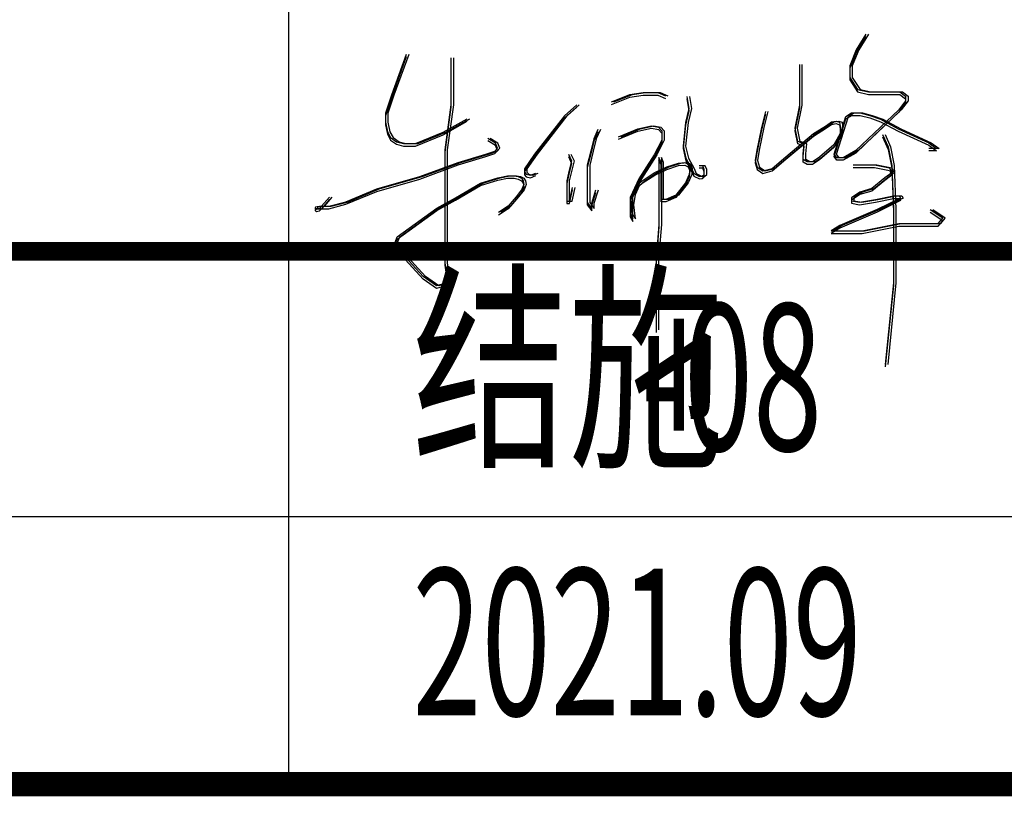
# Model space of a CAD drawing. Extents: x -701205 to 1092595, y -271556 to 85954.
# Drawn here: x 219094 to 221207, y -269909 to -268242 of the extents above; entities that cross this region are included whole.
import ezdxf

# ---------------------------------------------------------------- set-up
doc = ezdxf.new("R2010")
doc.units = 0
doc.header["$LTSCALE"] = 1000
for name, color, linetype in [('PUB_TEXT', 7, 'Continuous'), ('图层4', 7, 'Continuous'), ('图框', 42, 'Continuous')]:
    doc.layers.add(name, color=color, linetype=linetype)
doc.styles.get("Standard").update_dxf_attribs({"font": 'TXT', "width": 0.7, "bigfont": 'HZTXT'})

# ---------------------------------------------------------------- blocks, each defined once
blk = doc.blocks.new('gn')
for p, q in [((1555.1, -155.3), (1534.5, -189.3)), ((1555.1, -160.6), (1534.5, -194.6)), ((1560.4, -155.3), (1539.8, -189.3)), ((1534.5, -189.3), (1520.4, -223.6)), ((1539.8, -189.3), (1525.7, -223.6)), ((568.5, -199.2), (536.7, -286.8)), ((568.5, -204.5), (536.7, -292.1)), ((573.8, -199.2), (542, -286.8)), ((664.3, -206.7), (664.3, -307.2)), ((669.7, -206.7), (669.7, -307.2)), ((1534.5, -194.6), (1520.4, -228.9)), ((664.3, -212), (664.3, -312.5)), ((1413.1, -258.6), (1413.1, -220.4)), ((1413.1, -263.9), (1413.1, -225.7)), ((1418.4, -258.6), (1418.4, -220.4)), ((1520.4, -223.6), (1520.4, -248.4)), ((1520.4, -228.9), (1520.4, -253.7)), ((1525.7, -223.6), (1525.7, -248.4)), ((1520.4, -248.4), (1537.4, -274.3)), ((1525.7, -248.4), (1542.7, -274.3)), ((1413.1, -308.3), (1413.1, -258.6)), ((1413.1, -313.6), (1413.1, -263.9)), ((1418.4, -308.3), (1418.4, -258.6)), ((1520.4, -253.7), (1537.4, -279.6)), ((1537.4, -274.3), (1560.4, -279.6)), ((1542.7, -274.3), (1565.7, -279.6)), ((536.7, -286.8), (523.8, -325.5)), ((536.7, -292.1), (523.8, -330.8)), ((542, -286.8), (529.1, -325.5)), ((1009, -301.1), (1048.6, -285.3)), ((1009, -306.4), (1048.6, -290.6)), ((1014.3, -301.1), (1053.9, -285.3)), ((1048.6, -285.3), (1077, -281)), ((1048.6, -290.6), (1077, -286.3)), ((1053.9, -285.3), (1082.3, -281)), ((1077, -281), (1108.2, -281)), ((1077, -286.3), (1108.2, -286.3)), ((1082.3, -281), (1113.5, -281)), ((1108.2, -281), (1124.9, -288.2)), ((1108.2, -286.3), (1124.9, -293.5)), ((1113.5, -281), (1130.2, -288.2)), ((1170.9, -289.1), (1175.2, -314.8)), ((1170.9, -294.4), (1175.2, -320.1)), ((1176.2, -289.1), (1180.5, -314.8)), ((1537.4, -279.6), (1560.4, -284.9)), ((1560.4, -279.6), (1598.7, -279.6)), ((1560.4, -284.9), (1598.7, -284.9)), ((1565.7, -279.6), (1604, -279.6)), ((1598.7, -279.6), (1628.1, -279.6)), ((1598.7, -284.9), (1628.1, -284.9)), ((1604, -279.6), (1633.4, -279.6)), ((1628.1, -279.6), (1640.3, -288.9)), ((1628.1, -284.9), (1640.3, -294.2)), ((1633.4, -279.6), (1645.6, -288.9)), ((1640.3, -288.9), (1640.3, -298.6)), ((1640.3, -294.2), (1640.3, -303.9)), ((1645.6, -288.9), (1645.6, -298.6)), ((664.3, -307.2), (651.2, -403.6)), ((664.3, -312.5), (651.2, -408.9)), ((669.7, -307.2), (656.5, -403.6)), ((934.4, -307.1), (908, -330.8)), ((934.4, -312.4), (908, -336.1)), ((939.7, -307.1), (913.3, -330.8)), ((1175.2, -314.8), (1168, -345.4)), ((1180.5, -314.8), (1173.4, -345.4)), ((1403.2, -357.6), (1413.1, -308.3)), ((1403.2, -362.9), (1413.1, -313.6)), ((1408.5, -357.6), (1418.4, -308.3)), ((1640.3, -298.6), (1625.9, -317.7)), ((1640.3, -303.9), (1625.9, -323)), ((1645.6, -298.6), (1631.2, -317.7)), ((523.8, -325.5), (523.8, -344.7)), ((523.8, -330.8), (523.8, -350)), ((529.1, -325.5), (529.1, -344.7)), ((647.7, -366.1), (699.4, -337.1)), ((653, -366.1), (704.7, -337.1)), ((908, -330.8), (844, -413.2)), ((908, -336.1), (844, -418.5)), ((913.3, -330.8), (849.3, -413.2)), ((1175.2, -320.1), (1168, -350.7)), ((1339.3, -321.9), (1331, -355.6)), ((1339.3, -327.2), (1331, -360.9)), ((1344.6, -321.9), (1336.3, -355.6)), ((1486.9, -412.9), (1512.4, -332.3)), ((1486.9, -418.2), (1512.4, -337.6)), ((1492.2, -412.9), (1517.8, -332.3)), ((1512.4, -332.3), (1523.9, -324.8)), ((1512.4, -337.6), (1523.9, -330.1)), ((1517.8, -332.3), (1529.2, -324.8)), ((1523.9, -324.8), (1542.7, -324.8)), ((1523.9, -330.1), (1542.7, -330.1)), ((1529.2, -324.8), (1548, -324.8)), ((1542.7, -324.8), (1563.6, -329.9)), ((1542.7, -330.1), (1563.6, -335.2)), ((1548, -324.8), (1568.9, -329.9)), ((1563.6, -329.9), (1586.4, -338.2)), ((1563.6, -335.2), (1586.4, -343.5)), ((1568.9, -329.9), (1591.7, -338.2)), ((1625.9, -317.7), (1573, -368.1)), ((1625.9, -323), (1573, -373.4)), ((1631.2, -317.7), (1578.3, -368.1)), ((1586.4, -338.2), (1624.6, -358.6)), ((1591.7, -338.2), (1629.9, -358.6)), ((523.8, -344.7), (527.9, -365.2)), ((523.8, -350), (527.9, -370.5)), ((529.1, -344.7), (533.2, -365.2)), ((647.7, -371.4), (699.4, -342.4)), ((1024.1, -375.8), (1065.2, -358.8)), ((1029.4, -375.8), (1070.5, -358.8)), ((1065.2, -358.8), (1094.8, -352.1)), ((1065.2, -364.1), (1094.8, -357.4)), ((1070.5, -358.8), (1100.1, -352.1)), ((1094.8, -352.1), (1109.7, -355.2)), ((1094.8, -357.4), (1109.7, -360.5)), ((1100.1, -352.1), (1115, -355.2)), ((1109.7, -355.2), (1116.7, -362.9)), ((1115, -355.2), (1122, -362.9)), ((1168, -345.4), (1162.9, -395.8)), ((1168, -350.7), (1162.9, -401.1)), ((1173.4, -345.4), (1168.2, -395.8)), ((1331, -355.6), (1320.9, -404.7)), ((1336.3, -355.6), (1326.2, -404.7)), ((1408.7, -385.9), (1403.2, -357.6)), ((1414, -385.9), (1408.5, -357.6)), ((1442.5, -369), (1470.3, -351.5)), ((1442.5, -374.3), (1470.3, -356.8)), ((1447.8, -369), (1475.6, -351.5)), ((1470.3, -351.5), (1481.3, -343.9)), ((1470.3, -356.8), (1481.3, -349.2)), ((1475.6, -351.5), (1486.6, -343.9)), ((1481.3, -343.9), (1491.6, -342.2)), ((1481.3, -349.2), (1491.6, -347.5)), ((1486.6, -343.9), (1496.9, -342.2)), ((1491.6, -342.2), (1498.6, -344.6)), ((1491.6, -347.5), (1498.6, -349.9)), ((1496.9, -342.2), (1503.9, -344.6)), ((1498.6, -344.6), (1499.7, -353.3)), ((1498.6, -349.9), (1499.7, -358.6)), ((1499.7, -353.3), (1499.7, -368.8)), ((1499.7, -358.6), (1499.7, -374.1)), ((1503.9, -344.6), (1505, -353.3)), ((1505, -353.3), (1505, -368.8)), ((1586.4, -343.5), (1624.6, -363.9)), ((1624.6, -358.6), (1690.3, -388.9)), ((1629.9, -358.6), (1695.6, -388.9)), ((527.9, -365.2), (534.7, -377.6)), ((527.9, -370.5), (534.7, -382.9)), ((533.2, -365.2), (540, -377.6)), ((534.7, -377.6), (547.6, -386.7)), ((540, -377.6), (552.9, -386.7)), ((588.5, -390.6), (647.7, -366.1)), ((588.5, -395.9), (647.7, -371.4)), ((593.9, -390.6), (653, -366.1)), ((759.9, -389.3), (743.3, -379.3)), ((765.2, -389.3), (748.6, -379.3)), ((970.7, -379.9), (964.6, -406.9)), ((976, -379.9), (969.9, -406.9)), ((979.9, -360.1), (970.7, -379.9)), ((979.9, -365.4), (970.7, -385.2)), ((985.2, -360.1), (976, -379.9)), ((1024.1, -381.1), (1065.2, -364.1)), ((1109.7, -360.5), (1116.7, -368.2)), ((1116.7, -362.9), (1116.7, -383.3)), ((1116.7, -368.2), (1116.7, -388.6)), ((1122, -362.9), (1122, -383.3)), ((1331, -360.9), (1320.9, -410)), ((1382.9, -418.6), (1442.5, -369)), ((1382.9, -423.9), (1442.5, -374.3)), ((1388.2, -418.6), (1447.8, -369)), ((1408.7, -391.2), (1403.2, -362.9)), ((1499.7, -368.8), (1486.6, -393.3)), ((1499.7, -374.1), (1486.6, -398.6)), ((1505, -368.8), (1491.9, -393.3)), ((1573, -368.1), (1533.5, -405.6)), ((1573, -373.4), (1533.5, -410.9)), ((1578.3, -368.1), (1538.8, -405.6)), ((1591.1, -370.7), (1602.6, -397.7)), ((1591.1, -376), (1602.6, -403)), ((1596.4, -370.7), (1607.9, -397.7)), ((1624.6, -363.9), (1690.3, -394.2)), ((534.7, -382.9), (547.6, -392)), ((547.6, -386.7), (562.2, -390.6)), ((547.6, -392), (562.2, -395.9)), ((552.9, -386.7), (567.5, -390.6)), ((562.2, -390.6), (588.5, -390.6)), ((562.2, -395.9), (588.5, -395.9)), ((567.5, -390.6), (593.9, -390.6)), ((759.9, -394.6), (743.3, -384.6)), ((758.4, -406.4), (764.2, -400)), ((764.2, -400), (759.9, -389.3)), ((764.2, -405.3), (759.9, -394.6)), ((763.7, -406.4), (769.5, -400)), ((769.5, -400), (765.2, -389.3)), ((970.7, -385.2), (964.6, -412.2)), ((1116.7, -383.3), (1100.7, -414.7)), ((1116.7, -388.6), (1100.7, -420)), ((1122, -383.3), (1106, -414.7)), ((1162.9, -395.8), (1168.9, -422)), ((1162.9, -401.1), (1168.9, -427.3)), ((1168.2, -395.8), (1174.3, -422)), ((1422.8, -390.8), (1408.7, -385.9)), ((1422.8, -396.1), (1408.7, -391.2)), ((1428.1, -390.8), (1414, -385.9)), ((1420.7, -412.6), (1422.8, -390.8)), ((1420.7, -417.9), (1422.8, -396.1)), ((1426, -412.6), (1428.1, -390.8)), ((1486.6, -393.3), (1455.8, -419.7)), ((1486.6, -398.6), (1455.8, -425)), ((1491.9, -393.3), (1461.1, -419.7)), ((1602.6, -397.7), (1610.6, -437.4)), ((1607.9, -397.7), (1615.9, -437.4)), ((1690.3, -388.9), (1706.8, -400.7)), ((1690.3, -394.2), (1706.8, -406)), ((1706.8, -400.7), (1690.3, -400.7)), ((1695.6, -388.9), (1712.1, -400.7)), ((1712.1, -400.7), (1695.6, -400.7)), ((651.2, -403.6), (651.2, -454.7)), ((651.2, -408.9), (651.2, -460)), ((656.5, -403.6), (656.5, -454.7)), ((680.1, -431), (739.4, -413.1)), ((680.1, -436.3), (739.4, -418.4)), ((685.4, -431), (744.7, -413.1)), ((739.4, -413.1), (758.4, -406.4)), ((739.4, -418.4), (758.4, -411.7)), ((744.7, -413.1), (763.7, -406.4)), ((758.4, -411.7), (764.2, -405.3)), ((844, -413.2), (822.2, -444.8)), ((844, -418.5), (822.2, -450.1)), ((849.3, -413.2), (827.5, -444.8)), ((916.6, -413.2), (923.4, -427.8)), ((916.6, -418.5), (923.4, -433.1)), ((921.9, -413.2), (928.7, -427.8)), ((964.6, -406.9), (956.9, -436.7)), ((964.6, -412.2), (956.9, -442)), ((969.9, -406.9), (962.2, -436.7)), ((1100.7, -414.7), (1067.9, -466.2)), ((1100.7, -420), (1067.9, -471.5)), ((1106, -414.7), (1073.2, -466.2)), ((1115.4, -430.9), (1110.7, -420.6)), ((1110.7, -420.6), (1110.7, -564)), ((1120.7, -430.9), (1116, -420.6)), ((1116, -420.6), (1116, -564)), ((1168.9, -422), (1181, -444.2)), ((1174.3, -422), (1186.3, -444.2)), ((1320.9, -404.7), (1317.4, -426.7)), ((1320.9, -410), (1317.4, -432)), ((1326.2, -404.7), (1322.7, -426.7)), ((1353.8, -443.6), (1382.9, -418.6)), ((1359.1, -443.6), (1388.2, -418.6)), ((1420.7, -424.8), (1420.7, -412.6)), ((1420.7, -430.1), (1420.7, -417.9)), ((1426, -424.8), (1426, -412.6)), ((1455.8, -419.7), (1440.5, -429.9)), ((1461.1, -419.7), (1445.9, -429.9)), ((1492.8, -420.7), (1486.9, -412.9)), ((1492.8, -426), (1486.9, -418.2)), ((1498.1, -420.7), (1492.2, -412.9)), ((1506.5, -420.7), (1492.8, -420.7)), ((1511.9, -420.7), (1498.1, -420.7)), ((1533.5, -405.6), (1506.5, -420.7)), ((1533.5, -410.9), (1506.5, -426)), ((1538.8, -405.6), (1511.9, -420.7)), ((1602.6, -403), (1610.6, -442.7)), ((1706.8, -406), (1690.3, -406)), ((597.5, -461.4), (680.1, -431)), ((597.5, -466.7), (680.1, -436.3)), ((602.8, -461.4), (685.4, -431)), ((923.4, -427.8), (917.7, -450.5)), ((923.4, -433.1), (917.7, -455.8)), ((928.7, -427.8), (923, -450.5)), ((956.9, -436.7), (956.9, -473.6)), ((956.9, -442), (956.9, -478.9)), ((962.2, -436.7), (962.2, -473.6)), ((1102.1, -452.6), (1127.8, -440.5)), ((1107.4, -452.6), (1133.1, -440.5)), ((1115.4, -436.2), (1110.7, -425.9)), ((1110.7, -425.9), (1110.7, -569.3)), ((1115.4, -510.3), (1115.4, -430.9)), ((1115.4, -515.6), (1115.4, -436.2)), ((1120.7, -510.3), (1120.7, -430.9)), ((1127.8, -440.5), (1152.5, -432.3)), ((1127.8, -445.8), (1152.5, -437.6)), ((1133.1, -440.5), (1157.8, -432.3)), ((1152.5, -432.3), (1166.4, -431.3)), ((1152.5, -437.6), (1166.4, -436.6)), ((1157.8, -432.3), (1171.7, -431.3)), ((1166.4, -431.3), (1173.7, -434.7)), ((1166.4, -436.6), (1173.7, -440)), ((1168.9, -427.3), (1181, -449.5)), ((1171.7, -431.3), (1179, -434.7)), ((1173.7, -434.7), (1177.1, -443.6)), ((1173.7, -440), (1177.1, -448.9)), ((1177.1, -443.6), (1176, -456.8)), ((1179, -434.7), (1182.4, -443.6)), ((1182.4, -443.6), (1181.3, -456.8)), ((1204.9, -438), (1197, -438)), ((1204.9, -443.3), (1197, -443.3)), ((1210.2, -438), (1202.3, -438)), ((1208.1, -446.1), (1204.9, -438)), ((1208.1, -451.4), (1204.9, -443.3)), ((1213.4, -446.1), (1210.2, -438)), ((1317.4, -426.7), (1321.5, -441)), ((1317.4, -432), (1321.5, -446.3)), ((1321.5, -441), (1333.7, -449.1)), ((1322.7, -426.7), (1326.8, -441)), ((1326.8, -441), (1339, -449.1)), ((1333.7, -449.1), (1353.8, -443.6)), ((1339, -449.1), (1359.1, -443.6)), ((1353.8, -448.9), (1382.9, -423.9)), ((1429.3, -429.9), (1420.7, -424.8)), ((1429.3, -435.2), (1420.7, -430.1)), ((1434.6, -429.9), (1426, -424.8)), ((1440.5, -429.9), (1429.3, -429.9)), ((1440.5, -435.2), (1429.3, -435.2)), ((1445.9, -429.9), (1434.6, -429.9)), ((1455.8, -425), (1440.5, -435.2)), ((1506.5, -426), (1492.8, -426)), ((1528, -436.2), (1573.5, -436.2)), ((1528, -441.5), (1573.5, -441.5)), ((1533.3, -436.2), (1578.8, -436.2)), ((1573.5, -436.2), (1605.6, -442.7)), ((1573.5, -441.5), (1605.6, -448)), ((1578.8, -436.2), (1610.9, -442.7)), ((1605.6, -442.7), (1610.8, -452.9)), ((1610.6, -437.4), (1614.1, -532.1)), ((1610.6, -442.7), (1614.1, -537.4)), ((1610.9, -442.7), (1616.1, -452.9)), ((1615.9, -437.4), (1619.4, -532.1)), ((505.1, -487.8), (597.5, -461.4)), ((510.4, -487.8), (602.8, -461.4)), ((651.2, -454.7), (651.2, -646.2)), ((651.2, -460), (651.2, -651.5)), ((656.5, -454.7), (656.5, -646.2)), ((727.8, -475.4), (765, -463.8)), ((733.1, -475.4), (770.3, -463.8)), ((765, -463.8), (785.6, -459.4)), ((765, -469.1), (785.6, -464.7)), ((770.3, -463.8), (790.9, -459.4)), ((785.6, -459.4), (799.8, -459.4)), ((785.6, -464.7), (799.8, -464.7)), ((790.9, -459.4), (805.1, -459.4)), ((799.8, -459.4), (808.3, -461.3)), ((799.8, -464.7), (808.3, -466.6)), ((805.1, -459.4), (813.6, -461.3)), ((808.3, -461.3), (815.5, -465)), ((813.6, -461.3), (820.8, -465)), ((815.5, -465), (819.2, -470.3)), ((820.8, -465), (824.5, -470.3)), ((822.2, -444.8), (822.2, -451.9)), ((822.2, -450.1), (822.2, -457.2)), ((822.2, -451.9), (825.9, -456.2)), ((822.2, -457.2), (825.9, -461.5)), ((825.9, -456.2), (835, -458.4)), ((825.9, -461.5), (835, -463.7)), ((827.5, -444.8), (827.5, -451.9)), ((827.5, -451.9), (831.2, -456.2)), ((831.2, -456.2), (840.3, -458.4)), ((835, -458.4), (846.3, -453.7)), ((835, -463.7), (846.3, -459)), ((840.3, -458.4), (851.6, -453.7)), ((917.7, -450.5), (912.9, -470.7)), ((917.7, -455.8), (912.9, -476)), ((923, -450.5), (918.2, -470.7)), ((1075, -470.3), (1102.1, -452.6)), ((1075, -475.6), (1102.1, -457.9)), ((1080.3, -470.3), (1107.4, -452.6)), ((1102.1, -457.9), (1127.8, -445.8)), ((1176, -456.8), (1168, -474.4)), ((1176, -462.1), (1168, -479.7)), ((1181.3, -456.8), (1173.3, -474.4)), ((1177.1, -448.9), (1176, -462.1)), ((1181, -444.2), (1185.6, -455)), ((1181, -449.5), (1185.6, -460.3)), ((1185.6, -455), (1198.2, -461.1)), ((1185.6, -460.3), (1198.2, -466.4)), ((1186.3, -444.2), (1190.9, -455)), ((1190.9, -455), (1203.6, -461.1)), ((1198.2, -461.1), (1203.7, -460.1)), ((1203.6, -461.1), (1209, -460.1)), ((1203.7, -460.1), (1208.1, -456.5)), ((1203.7, -465.4), (1208.1, -461.8)), ((1208.1, -456.5), (1208.1, -446.1)), ((1208.1, -461.8), (1208.1, -451.4)), ((1209, -460.1), (1213.4, -456.5)), ((1213.4, -456.5), (1213.4, -446.1)), ((1321.5, -446.3), (1333.7, -454.4)), ((1333.7, -454.4), (1353.8, -448.9)), ((1595.9, -464.3), (1568.1, -487)), ((1601.2, -464.3), (1573.4, -487)), ((1610.8, -452.9), (1595.9, -464.3)), ((1610.8, -458.2), (1595.9, -469.6)), ((1616.1, -452.9), (1601.2, -464.3)), ((1605.6, -448), (1610.8, -458.2)), ((505.1, -493.1), (597.5, -466.7)), ((674.1, -506.6), (727.8, -475.4)), ((674.1, -511.9), (727.8, -480.7)), ((679.4, -506.6), (733.1, -475.4)), ((727.8, -480.7), (765, -469.1)), ((808.3, -466.6), (815.5, -470.3)), ((815.5, -470.3), (819.2, -475.6)), ((820.7, -478.6), (816.1, -490)), ((820.7, -483.9), (816.1, -495.3)), ((819.2, -470.3), (820.7, -478.6)), ((819.2, -475.6), (820.7, -483.9)), ((826, -478.6), (821.4, -490)), ((824.5, -470.3), (826, -478.6)), ((912.9, -470.7), (912.9, -488)), ((912.9, -476), (912.9, -493.3)), ((918.2, -470.7), (918.2, -488)), ((919, -513.7), (925.4, -484.5)), ((924.3, -513.7), (930.8, -484.5)), ((956.9, -473.6), (956.9, -516.8)), ((956.9, -478.9), (956.9, -522.1)), ((962.2, -473.6), (962.2, -516.8)), ((1067.9, -466.2), (1048.7, -506.2)), ((1067.9, -471.5), (1048.7, -511.5)), ((1073.2, -466.2), (1054, -506.2)), ((1055, -499.8), (1064.1, -480.6)), ((1055, -505.1), (1064.1, -485.9)), ((1060.3, -499.8), (1069.4, -480.6)), ((1064.1, -480.6), (1075, -470.3)), ((1064.1, -485.9), (1075, -475.6)), ((1069.4, -480.6), (1080.3, -470.3)), ((1168, -474.4), (1147.4, -501.1)), ((1168, -479.7), (1147.4, -506.4)), ((1173.3, -474.4), (1152.7, -501.1)), ((1198.2, -466.4), (1203.7, -465.4)), ((1595.9, -469.6), (1568.1, -492.3)), ((403.2, -505.5), (386.5, -525.1)), ((408.5, -505.5), (391.8, -525.1)), ((438.9, -515.4), (505.1, -487.8)), ((438.9, -520.7), (505.1, -493.1)), ((444.2, -515.4), (510.4, -487.8)), ((634, -529.1), (674.1, -506.6)), ((639.3, -529.1), (679.4, -506.6)), ((804.1, -504.5), (786.9, -525.1)), ((809.4, -504.5), (792.2, -525.1)), ((816.1, -490), (804.1, -504.5)), ((816.1, -495.3), (804.1, -509.8)), ((821.4, -490), (809.4, -504.5)), ((912.9, -488), (912.9, -513.7)), ((912.9, -493.3), (912.9, -519)), ((918.2, -488), (918.2, -513.7)), ((919, -519), (925.4, -489.8)), ((966.7, -518.2), (975.5, -489.9)), ((966.7, -523.5), (975.5, -495.2)), ((972, -518.2), (980.8, -489.9)), ((1048.7, -506.2), (1048.7, -542.7)), ((1051.9, -521.7), (1055, -499.8)), ((1051.9, -527), (1055, -505.1)), ((1054, -506.2), (1054, -542.7)), ((1057.2, -521.7), (1060.3, -499.8)), ((1147.4, -501.1), (1125.9, -510.3)), ((1147.4, -506.4), (1125.9, -515.6)), ((1152.7, -501.1), (1131.2, -510.3)), ((1542.4, -494.5), (1524.2, -506.8)), ((1542.4, -499.8), (1524.2, -512.1)), ((1524.2, -506.8), (1524.2, -513.1)), ((1547.7, -494.5), (1529.5, -506.8)), ((1529.5, -506.8), (1529.5, -513.1)), ((1568.1, -487), (1542.4, -494.5)), ((1568.1, -492.3), (1542.4, -499.8)), ((1573.4, -487), (1547.7, -494.5)), ((1575.8, -510.8), (1614.1, -502.8)), ((1581.1, -510.8), (1619.4, -502.8)), ((1614.1, -502.8), (1626.7, -502.8)), ((1619.4, -502.8), (1632, -502.8)), ((1626.7, -502.8), (1629.7, -507.4)), ((1632, -502.8), (1635, -507.4)), ((372.5, -529.1), (374.1, -526.3)), ((374.1, -526.3), (376.7, -525.4)), ((376.8, -525.3), (381.8, -525.1)), ((377.8, -529.1), (379.4, -526.3)), ((379.4, -526.3), (382, -525.4)), ((386.5, -525.1), (381.1, -530.2)), ((381.8, -525.1), (402, -525.1)), ((382.1, -525.3), (387.1, -525.1)), ((391.8, -525.1), (386.4, -530.2)), ((403.2, -510.8), (386.5, -530.4)), ((387.1, -525.1), (407.3, -525.1)), ((402, -525.1), (438.9, -515.4)), ((402, -530.4), (438.9, -520.7)), ((407.3, -525.1), (444.2, -515.4)), ((634, -534.4), (674.1, -511.9)), ((786.9, -525.1), (766.1, -538.5)), ((792.2, -525.1), (771.4, -538.5)), ((804.1, -509.8), (786.9, -530.4)), ((912.9, -513.7), (919, -513.7)), ((912.9, -519), (919, -519)), ((918.2, -513.7), (924.3, -513.7)), ((956.9, -516.8), (966.7, -529.5)), ((956.9, -522.1), (966.7, -534.8)), ((962.2, -516.8), (972, -529.5)), ((966.7, -529.5), (966.7, -518.2)), ((966.7, -534.8), (966.7, -523.5)), ((972, -529.5), (972, -518.2)), ((1048.7, -511.5), (1048.7, -548)), ((1054.9, -552.3), (1051.9, -521.7)), ((1054.9, -557.6), (1051.9, -527)), ((1060.2, -552.3), (1057.2, -521.7)), ((1125.9, -510.3), (1115.4, -510.3)), ((1125.9, -515.6), (1115.4, -515.6)), ((1131.2, -510.3), (1120.7, -510.3)), ((1524.2, -512.1), (1524.2, -518.4)), ((1524.2, -513.1), (1541.1, -516.3)), ((1524.2, -518.4), (1541.1, -521.6)), ((1529.5, -513.1), (1546.4, -516.3)), ((1541.1, -516.3), (1575.8, -510.8)), ((1541.1, -521.6), (1575.8, -516.1)), ((1546.4, -516.3), (1581.1, -510.8)), ((1575.8, -516.1), (1614.1, -508.1)), ((1629.7, -507.4), (1579.6, -532)), ((1629.7, -512.7), (1579.6, -537.3)), ((1635, -507.4), (1584.9, -532)), ((1614.1, -508.1), (1626.7, -508.1)), ((1626.7, -508.1), (1629.7, -512.7)), ((375.4, -531.5), (372.5, -529.1)), ((372.5, -534.4), (374.1, -531.6)), ((375.4, -536.8), (372.5, -534.4)), ((374.1, -531.6), (376.7, -530.7)), ((381.1, -530.2), (375.4, -531.5)), ((381.1, -535.5), (375.4, -536.8)), ((376.8, -530.6), (381.8, -530.4)), ((380.7, -531.5), (377.8, -529.1)), ((386.4, -530.2), (380.7, -531.5)), ((386.5, -530.4), (381.1, -535.5)), ((381.8, -530.4), (402, -530.4)), ((549, -590.6), (634, -529.1)), ((549, -595.9), (634, -534.4)), ((554.3, -590.6), (639.3, -529.1)), ((786.9, -530.4), (766.1, -543.8)), ((1048.7, -542.7), (1054.9, -552.3)), ((1048.7, -548), (1054.9, -557.6)), ((1054, -542.7), (1060.2, -552.3)), ((1579.6, -532), (1498.9, -566.4)), ((1579.6, -537.3), (1498.9, -571.7)), ((1584.9, -532), (1504.2, -566.4)), ((1614.1, -532.1), (1614.1, -597.2)), ((1614.1, -537.4), (1614.1, -602.5)), ((1619.4, -532.1), (1619.4, -597.2)), ((1720.3, -550.7), (1693.3, -532.8)), ((1720.3, -556), (1693.3, -538.1)), ((1725.6, -550.7), (1698.6, -532.8)), ((1110.7, -564), (1104.9, -638.1)), ((1110.7, -569.3), (1104.9, -643.4)), ((1116, -564), (1110.2, -638.1)), ((1498.9, -566.4), (1480.6, -578)), ((1504.2, -566.4), (1485.9, -578)), ((1546.8, -578), (1625.8, -562.2)), ((1546.8, -583.3), (1625.8, -567.5)), ((1552.1, -578), (1631.2, -562.2)), ((1625.8, -562.2), (1692.5, -562.2)), ((1625.8, -567.5), (1692.5, -567.5)), ((1631.2, -562.2), (1697.8, -562.2)), ((1692.5, -562.2), (1710.4, -562.2)), ((1692.5, -567.5), (1710.4, -567.5)), ((1697.8, -562.2), (1715.7, -562.2)), ((1710.4, -562.2), (1720.3, -550.7)), ((1710.4, -567.5), (1720.3, -556)), ((1715.7, -562.2), (1725.6, -550.7)), ((545, -600.3), (549, -590.6)), ((550.3, -600.3), (554.3, -590.6)), ((1498.9, -571.7), (1480.6, -583.3)), ((1480.6, -578), (1546.8, -578)), ((1480.6, -583.3), (1546.8, -583.3)), ((1485.9, -578), (1552.1, -578)), ((545, -605.6), (549, -595.9)), ((547.6, -609.7), (545, -600.3)), ((547.6, -615), (545, -605.6)), ((558.7, -625.8), (547.6, -609.7)), ((552.9, -609.7), (550.3, -600.3)), ((564, -625.8), (552.9, -609.7)), ((1614.1, -597.2), (1614.1, -689.4)), ((1614.1, -602.5), (1614.1, -694.7)), ((1619.4, -597.2), (1619.4, -689.4)), ((558.7, -631.1), (547.6, -615)), ((604.3, -675.8), (558.7, -625.8)), ((604.3, -681.1), (558.7, -631.1)), ((609.7, -675.8), (564, -625.8)), ((651.2, -646.2), (654.8, -671.7)), ((651.2, -651.5), (654.8, -677)), ((656.5, -646.2), (660.1, -671.7)), ((1104.9, -638.1), (1104.9, -689.9)), ((1104.9, -643.4), (1104.9, -695.2)), ((1110.2, -638.1), (1110.2, -689.9)), ((633, -696.1), (604.3, -675.8)), ((638.3, -696.1), (609.7, -675.8)), ((654.8, -671.7), (652.1, -682.9)), ((660.1, -671.7), (657.5, -682.9)), ((633, -701.4), (604.3, -681.1)), ((645.4, -692.5), (633, -696.1)), ((650.7, -692.5), (638.3, -696.1)), ((652.1, -682.9), (645.4, -692.5)), ((652.1, -688.2), (645.4, -697.8)), ((657.5, -682.9), (650.7, -692.5)), ((654.8, -677), (652.1, -688.2)), ((1104.9, -689.9), (1104.9, -790.4)), ((1104.9, -695.2), (1104.9, -795.7)), ((1110.2, -689.9), (1110.2, -790.4)), ((1614.1, -689.4), (1596.7, -864.5)), ((1614.1, -694.7), (1596.7, -869.8)), ((1619.4, -689.4), (1602, -864.5)), ((645.4, -697.8), (633, -701.4))]:
    blk.add_line(p, q)
blk = doc.blocks.new('FDGGFDGFG')
at = {"layer": '图框', "color": 87}
for p, q in [((-222768, -137053.9), (-222768, -141601.8)), ((-226516.1, -141033.3), (-221016.1, -141033.3))]:
    blk.add_line(p, q, dxfattribs=at)
at = {"layer": '图框', "color": 87, "const_width": 40}
for points in [[(-221016.1, -140464.8), (-226516.1, -140464.8), (-221037, -140464.8)], [(-226516.1, -141601.8), (-221016.1, -141601.8)], [(-226516.1, -141614.2), (-221037, -141614.2)]]:
    blk.add_lwpolyline(points, dxfattribs=at)
blk.add_blockref('gn', (-223083.5, -139842.8))

msp = doc.modelspace()

# ---------------------------------------------------------------- block references
at = {"layer": '图层4'}
msp.add_blockref('FDGGFDGFG', (442438.7, -128274.7), dxfattribs=at)

# ---------------------------------------------------------------- texts
at = {"layer": 'PUB_TEXT'}
for s, height, width, p in [('结施', 350, 0.7, (219936.8, -269166.7)), ('-08', 315, 0.622222, (220426.8, -269166.7)), ('2021.09', 315, 0.622222, (219936.8, -269735.2))]:
    msp.add_text(s, height=height, dxfattribs=dict(at, width=width)).set_placement(p)

doc.saveas('drawing.dxf')
